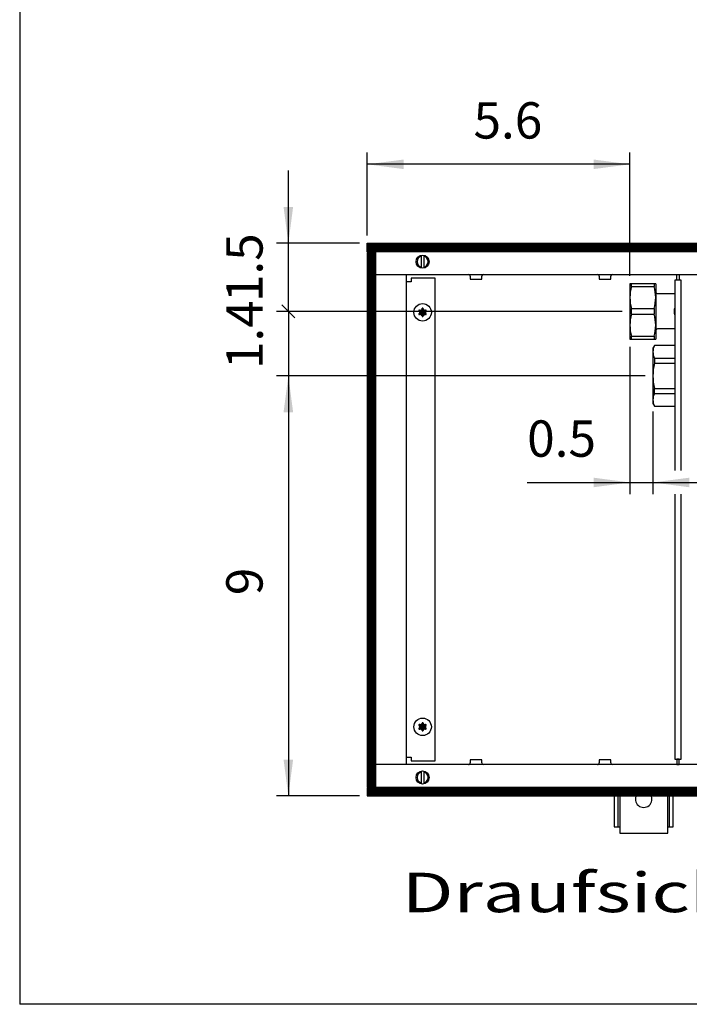
# Model space of a CAD drawing. Units: millimetres. Extents: x -119 to 6464, y -5562 to -1090.
# Drawn here: x 16 to 651, y -5470 to -4535 of the extents above; entities that cross this region are included whole.
import ezdxf

# ---------------------------------------------------------------- set-up
doc = ezdxf.new("R2010")
doc.units = ezdxf.units.MM
doc.layers.add('1', color=7, linetype='Continuous')
doc.styles.add('CONVERTER_11', font='txt.shx', dxfattribs={"width": 0.9})
doc.styles.add('CONVERTER_19', font='ARIAL.TTF', dxfattribs={"width": 1.3992})
doc.dimstyles.new('ME10_DIM_37', dxfattribs={"dimtxt": 19.714286, "dimasz": 19.714286, "dimexe": 6.428571, "dimexo": 4.285714, "dimgap": 7.714286, "dimtad": 1, "dimdec": 1, "dimlfac": 0.03937, "dimdsep": 46, "dimtxsty": 'CONVERTER_11', "dimsah": 1, "dimcen": 0.09, "dimclrd": 6, "dimclre": 6, "dimclrt": 3, "dimadec": 0, "dimazin": 0, "dimtfac": 1, "dimtdec": 4, "dimtix": 1, "dimtmove": 0, "dimatfit": 3, "dimfxl": 1, "dimtolj": 1, "dimtzin": 0, "dimarcsym": 0})
doc.dimstyles.new('ME10_DIM_38', dxfattribs={"dimtxt": 19.714286, "dimasz": 9.857143, "dimexe": 6.428571, "dimexo": 4.285714, "dimgap": 7.714286, "dimtad": 1, "dimdec": 1, "dimlfac": 0.03937, "dimdsep": 46, "dimtxsty": 'CONVERTER_11', "dimblk2": 'OBLIQUE', "dimsah": 1, "dimcen": 0.09, "dimclrd": 6, "dimclre": 6, "dimclrt": 3, "dimadec": 0, "dimazin": 0, "dimtfac": 1, "dimtdec": 4, "dimtix": 1, "dimtmove": 0, "dimatfit": 3, "dimfxl": 1, "dimtolj": 1, "dimtzin": 0, "dimarcsym": 0})
doc.dimstyles.new('ME10_DIM_39', dxfattribs={"dimtxt": 19.714286, "dimasz": 19.714286, "dimexe": 6.428571, "dimexo": 4.285714, "dimgap": 7.714286, "dimtad": 1, "dimdec": 1, "dimlfac": 0.03937, "dimdsep": 46, "dimtxsty": 'CONVERTER_11', "dimblk1": 'NONE', "dimblk2": 'NONE', "dimsah": 1, "dimcen": 0.09, "dimclrd": 6, "dimclre": 6, "dimclrt": 3, "dimadec": 0, "dimazin": 0, "dimtfac": 1, "dimtdec": 4, "dimtix": 1, "dimtmove": 0, "dimatfit": 3, "dimfxl": 1, "dimtolj": 1, "dimtzin": 0, "dimarcsym": 0})
doc.dimstyles.new('ME10_DIM_40', dxfattribs={"dimtxt": 19.714286, "dimasz": 19.714286, "dimexe": 6.428571, "dimexo": 4.285714, "dimgap": 7.714286, "dimtad": 1, "dimdec": 1, "dimlfac": 0.03937, "dimdsep": 46, "dimtxsty": 'CONVERTER_11', "dimsah": 1, "dimcen": 0.09, "dimclrd": 6, "dimclre": 6, "dimclrt": 3, "dimadec": 0, "dimazin": 0, "dimtfac": 1, "dimtdec": 4, "dimtix": 1, "dimtmove": 0, "dimatfit": 3, "dimfxl": 1, "dimtolj": 1, "dimtzin": 0, "dimarcsym": 0})
doc.dimstyles.new('ME10_DIM_41', dxfattribs={"dimtxt": 19.714286, "dimasz": 19.714286, "dimexe": 6.428571, "dimexo": 4.285714, "dimgap": 7.714286, "dimtad": 1, "dimdec": 1, "dimlfac": 0.03937, "dimdsep": 46, "dimtxsty": 'CONVERTER_11', "dimsah": 1, "dimcen": 0.09, "dimclrd": 6, "dimclre": 6, "dimclrt": 3, "dimadec": 0, "dimazin": 0, "dimtfac": 1, "dimtdec": 4, "dimtix": 1, "dimtmove": 0, "dimatfit": 3, "dimfxl": 1, "dimtolj": 1, "dimtzin": 0, "dimarcsym": 0})
pattern_1 = [(45, (-14736.49988, -2341.24306), (-0.14142135624, 0), [])]
pattern_2 = [(45, (0, 0), (-0.070710678, 0.070710678), [])]

# ---------------------------------------------------------------- blocks, each defined once
blk = doc.blocks.new('*D33')
at = {"layer": '1', "color": 6, "linetype": 'Continuous'}
for p, q in [((3436.83, -1214.21), (3236.83, -1214.21)), ((3243.26, -1214.21), (3243.26, -1442.21)), ((3281.83, -1442.21), (3236.83, -1442.21))]:
    blk.add_line(p, q, dxfattribs=at)
at = {"layer": '1', "color": 6}
for points in [[(3245.85, -1233.92), (3240.66, -1233.92), (3243.26, -1214.21)], [(3240.66, -1422.49), (3245.85, -1422.49), (3243.26, -1442.21)]]:
    blk.add_solid(points, dxfattribs=at)
at = {"layer": '1', "color": 3, "insert": (3235.44, -1333.25), "char_height": 19.71, "attachment_point": 7, "rotation": 90, "line_spacing_factor": 0.454545, "style": 'CONVERTER_11'}
blk.add_mtext('9', dxfattribs=at)
blk = doc.blocks.new('*D34')
at = {"layer": '1', "color": 6, "linetype": 'Continuous'}
for p, q in [((3243.26, -1142.21), (3243.26, -1102.78)), ((3281.83, -1142.21), (3236.83, -1142.21)), ((3243.26, -1179.21), (3243.26, -1142.21)), ((3424.33, -1179.21), (3236.83, -1179.21))]:
    blk.add_line(p, q, dxfattribs=at)
at = {"layer": '1', "color": 6}
blk.add_line((3246.74, -1182.69), (3239.77, -1175.72), dxfattribs=at)
blk.add_solid([(3240.66, -1122.49), (3245.85, -1122.49), (3243.26, -1142.21)], dxfattribs=at)
at = {"layer": '1', "color": 3, "insert": (3235.44, -1174.15), "char_height": 19.714, "attachment_point": 7, "rotation": 90, "line_spacing_factor": 0.454545, "style": 'CONVERTER_11'}
blk.add_mtext('1.5', dxfattribs=at)
blk = doc.blocks.new('_OBLIQUE')
at = {"color": 0, "linetype": 'ByBlock', "lineweight": -2}
blk.add_line((-0.5, -0.5), (0.5, 0.5), dxfattribs=at)
blk = doc.blocks.new('*D35')
at = {"layer": '1', "color": 6, "linetype": 'Continuous'}
for p, q in [((3424.33, -1179.21), (3236.83, -1179.21)), ((3243.26, -1179.21), (3243.26, -1214.21)), ((3436.83, -1214.21), (3236.83, -1214.21))]:
    blk.add_line(p, q, dxfattribs=at)
at = {"layer": '1', "color": 3, "insert": (3235.54, -1210.51), "char_height": 19.714, "attachment_point": 7, "rotation": 90, "line_spacing_factor": 0.454545, "style": 'CONVERTER_11'}
blk.add_mtext('1.4', dxfattribs=at)
blk = doc.blocks.new('_NONE')
blk = doc.blocks.new('*D36')
at = {"layer": '1', "color": 6, "linetype": 'Continuous'}
for p, q in [((3286.11, -1137.92), (3286.11, -1092.92)), ((3428.61, -1159.92), (3428.61, -1092.92)), ((3428.61, -1099.35), (3286.11, -1099.35))]:
    blk.add_line(p, q, dxfattribs=at)
at = {"layer": '1', "color": 6}
for points in [[(3305.83, -1096.75), (3305.83, -1101.94), (3286.11, -1099.35)], [(3408.9, -1101.94), (3408.9, -1096.75), (3428.61, -1099.35)]]:
    blk.add_solid(points, dxfattribs=at)
at = {"layer": '1', "color": 3, "insert": (3343.74, -1091.53), "char_height": 19.714, "attachment_point": 7, "rotation": 0.0001, "line_spacing_factor": 0.454545, "style": 'CONVERTER_11'}
blk.add_mtext('5.6', dxfattribs=at)
blk = doc.blocks.new('*D37')
at = {"layer": '1', "color": 6, "linetype": 'Continuous'}
for p, q in [((3428.61, -1198.49), (3428.61, -1278.49)), ((3441.11, -1233.49), (3441.11, -1278.49)), ((3372.87, -1272.06), (3428.61, -1272.06)), ((3428.61, -1272.06), (3441.11, -1272.06)), ((3441.11, -1272.06), (3480.54, -1272.06))]:
    blk.add_line(p, q, dxfattribs=at)
at = {"layer": '1', "color": 6}
for points in [[(3408.9, -1274.66), (3408.9, -1269.47), (3428.61, -1272.06)], [(3460.83, -1269.47), (3460.83, -1274.66), (3441.11, -1272.06)]]:
    blk.add_solid(points, dxfattribs=at)
at = {"layer": '1', "color": 3, "insert": (3372.87, -1264.25), "char_height": 19.714, "attachment_point": 7, "rotation": 0.0001, "line_spacing_factor": 0.454545, "style": 'CONVERTER_11'}
blk.add_mtext('0.5', dxfattribs=at)
blk = doc.blocks.new('_tb_frame_A3QV', base_point=(1.037, -364.685))
at = {"layer": '1', "color": 7, "linetype": 'Continuous'}
for p in [(1.037, -78.685), (396.037, -364.685)]:
    blk.add_line(p, (1.037, -364.685), dxfattribs=at)
blk = doc.blocks.new('_2', base_point=(1611.3, -2560.28))
at = {"layer": '1', "linetype": 'Continuous'}
h = blk.add_hatch(dxfattribs=at)
h.set_pattern_fill('_USER', color=6, scale=0.1, angle=45, pattern_type=0)
h.set_pattern_definition(pattern_2)
h.paths.add_polyline_path([(3286.11, -1142.21), (3286.11, -1146.81), (3776.05, -1146.81), (3778.66, -1142.21)])
h = blk.add_hatch(dxfattribs=at)
h.set_pattern_fill('CUSTOM37', color=6, scale=0.1, angle=45, pattern_type=2)
h.set_pattern_definition([(45, (-12146.90034, -3593.09695), (-0.14142135624, 0), [])])
h.paths.add_polyline_path([(3290.71, -1147.21), (3286.11, -1147.21), (3286.11, -1437.21), (3290.71, -1437.21)])
h = blk.add_hatch(dxfattribs=at)
h.set_pattern_fill('CUSTOM31', color=6, scale=0.1, angle=45, pattern_type=2)
h.set_pattern_definition(pattern_1)
edge = h.paths.add_edge_path()
edge.add_arc((3317.8, -1178.73), 0.3, 295.5883, 484.4117)
edge.add_arc((3317.38, -1177.52), 1, 195.217, 284.783, ccw=False)
edge.add_arc((3316.11, -1177.76), 0.3, 355.5883, 544.4136)
edge.add_arc((3314.85, -1177.52), 1, 255.2169, 344.7824, ccw=False)
edge.add_arc((3314.42, -1178.73), 0.3, 55.5883, 244.4117)
edge.add_arc((3313.58, -1179.71), 1, -44.783, 44.783, ccw=False)
edge.add_arc((3314.42, -1180.68), 0.3, 115.5887, 304.4459)
edge.add_arc((3314.85, -1181.89), 1, 15.217, 104.7723, ccw=False)
edge.add_arc((3316.11, -1181.66), 0.3, 175.5883, 364.4117)
edge.add_arc((3317.38, -1181.89), 1, 75.228, 164.7847, ccw=False)
edge.add_arc((3317.8, -1180.68), 0.3, 235.5551, 424.4117)
edge.add_arc((3318.64, -1179.71), 1, 135.217, 224.783, ccw=False)
h = blk.add_hatch(dxfattribs=at)
h.set_pattern_fill('CUSTOM30', color=6, scale=0.1, angle=45, pattern_type=2)
h.set_pattern_definition(pattern_1)
edge = h.paths.add_edge_path()
edge.add_arc((3317.8, -1403.73), 0.3, 295.5883, 484.4117)
edge.add_arc((3317.38, -1402.52), 1, 195.217, 284.783, ccw=False)
edge.add_arc((3316.11, -1402.76), 0.3, 355.5883, 544.4136)
edge.add_arc((3314.85, -1402.52), 1, 255.2169, 344.7824, ccw=False)
edge.add_arc((3314.42, -1403.73), 0.3, 55.5883, 244.4117)
edge.add_arc((3313.58, -1404.71), 1, -44.783, 44.783, ccw=False)
edge.add_arc((3314.42, -1405.68), 0.3, 115.5887, 304.4459)
edge.add_arc((3314.85, -1406.89), 1, 15.217, 104.7723, ccw=False)
edge.add_arc((3316.11, -1406.66), 0.3, 175.5883, 364.4117)
edge.add_arc((3317.38, -1406.89), 1, 75.228, 164.7847, ccw=False)
edge.add_arc((3317.8, -1405.68), 0.3, 235.5551, 424.4117)
edge.add_arc((3318.64, -1404.71), 1, 135.217, 224.783, ccw=False)
h = blk.add_hatch(dxfattribs=at)
h.set_pattern_fill('_USER', color=6, scale=0.1, angle=45, pattern_type=0)
h.set_pattern_definition(pattern_2)
h.paths.add_polyline_path([(3286.11, -1437.61), (3286.11, -1442.21), (3608.45, -1442.21), (3611.06, -1437.61)])
at = {"color": 1, "linetype": 'Continuous'}
for p, q in [((3442.61, -1164.21), (3428.61, -1164.21)), ((3428.61, -1194.21), (3442.61, -1194.21)), ((3452.99, -1197.71), (3441.98, -1197.71)), ((3441.98, -1230.71), (3452.99, -1230.71))]:
    blk.add_line(p, q, dxfattribs=at)
at = {"color": 6, "linetype": 'Continuous'}
for p, q in [((3429.48, -1165.75), (3441.75, -1165.75)), ((3429.48, -1177.66), (3441.75, -1177.66)), ((3429.48, -1180.75), (3441.75, -1180.75)), ((3429.48, -1192.66), (3441.75, -1192.66)), ((3441.98, -1204.65), (3452.99, -1204.65)), ((3441.98, -1207.33), (3452.99, -1207.33)), ((3441.98, -1221.08), (3452.99, -1221.08)), ((3441.98, -1223.76), (3452.99, -1223.76))]:
    blk.add_line(p, q, dxfattribs=at)
for centre in [(3316.11, -1179.71), (3316.11, -1404.71)]:
    blk.add_circle(centre, 4.75, dxfattribs=at)
at = {"layer": '1', "color": 6, "linetype": 'Continuous'}
for p, q in [((3286.11, -1142.21), (3778.66, -1142.21)), ((3286.11, -1146.81), (3286.11, -1142.21)), ((3776.05, -1146.81), (3286.11, -1146.81)), ((3290.71, -1147.21), (3286.11, -1147.21)), ((3286.11, -1147.21), (3286.11, -1437.21)), ((3290.71, -1437.21), (3290.71, -1147.21)), ((3315.51, -1155.7), (3315.51, -1148.77)), ((3316.71, -1148.77), (3316.71, -1155.64)), ((3454.11, -1159.21), (3455.36, -1159.21)), ((3455.36, -1159.21), (3455.36, -1162.21)), ((3309.86, -1163.21), (3307.11, -1163.21)), ((3309.86, -1161.21), (3309.86, -1163.21)), ((3322.86, -1161.21), (3309.86, -1161.21)), ((3322.86, -1423.21), (3322.86, -1161.21)), ((3342.01, -1160.12), (3342.01, -1161.71)), ((3342.01, -1161.71), (3348.21, -1161.71)), ((3348.21, -1161.71), (3348.21, -1160.12)), ((3412.01, -1160.12), (3412.01, -1161.71)), ((3412.01, -1161.71), (3418.21, -1161.71)), ((3418.21, -1161.71), (3418.21, -1160.12)), ((3429.48, -1165.75), (3429.48, -1164.21)), ((3441.75, -1164.21), (3441.75, -1165.75)), ((3456.49, -1162.21), (3452.99, -1162.21)), ((3455.36, -1162.21), (3454.11, -1162.21)), ((3456.49, -1265.63), (3456.49, -1162.21)), ((3429.48, -1180.75), (3429.48, -1177.66)), ((3441.75, -1177.66), (3441.75, -1180.75)), ((3429.48, -1194.21), (3429.48, -1192.66)), ((3441.75, -1192.66), (3441.75, -1194.21)), ((3441.98, -1204.65), (3441.98, -1207.33)), ((3441.98, -1223.76), (3441.98, -1221.08)), ((3456.49, -1422.21), (3456.49, -1278.49)), ((3307.11, -1421.21), (3309.86, -1421.21)), ((3309.86, -1421.21), (3309.86, -1423.21)), ((3309.86, -1423.21), (3322.86, -1423.21)), ((3348.21, -1422.71), (3342.01, -1422.71)), ((3342.01, -1422.71), (3342.01, -1424.3)), ((3348.21, -1424.3), (3348.21, -1422.71)), ((3412.01, -1422.71), (3412.01, -1424.3)), ((3418.21, -1422.71), (3412.01, -1422.71)), ((3418.21, -1424.3), (3418.21, -1422.71)), ((3452.99, -1422.21), (3456.49, -1422.21)), ((3455.36, -1422.21), (3454.11, -1422.21)), ((3454.11, -1425.21), (3455.36, -1425.21)), ((3455.36, -1425.21), (3455.36, -1422.21)), ((3315.51, -1435.64), (3315.51, -1428.71)), ((3316.71, -1428.77), (3316.71, -1435.64)), ((3286.11, -1437.21), (3290.71, -1437.21)), ((3286.11, -1437.61), (3286.11, -1442.21)), ((3611.06, -1437.61), (3286.11, -1437.61)), ((3286.11, -1442.21), (3608.45, -1442.21)), ((3422.11, -1441.71), (3422.11, -1458.96)), ((3450.11, -1458.96), (3450.11, -1441.71))]:
    blk.add_line(p, q, dxfattribs=at)
at = {"layer": '1', "color": 2, "linetype": 'Continuous'}
for p, q in [((3290.71, -1159.21), (3669.25, -1159.21)), ((3307.11, -1159.21), (3307.11, -1425.21)), ((3454.11, -1162.21), (3454.11, -1159.21)), ((3452.99, -1162.21), (3452.99, -1265.63)), ((3452.99, -1278.49), (3452.99, -1422.21)), ((3516.49, -1425.21), (3290.71, -1425.21)), ((3454.11, -1422.21), (3454.11, -1425.21))]:
    blk.add_line(p, q, dxfattribs=at)
at = {"layer": '1', "color": 1, "linetype": 'Continuous'}
for p, q in [((3428.61, -1164.21), (3428.61, -1179.21)), ((3442.61, -1164.21), (3442.61, -1169.01)), ((3442.61, -1169.01), (3442.61, -1189.41)), ((3443.17, -1169.56), (3442.61, -1169.01)), ((3443.52, -1169.71), (3443.17, -1169.56)), ((3452.99, -1169.71), (3443.52, -1169.71)), ((3428.61, -1179.21), (3428.61, -1194.21)), ((3443.17, -1188.85), (3442.61, -1189.41)), ((3442.61, -1189.41), (3442.61, -1194.21)), ((3443.52, -1188.71), (3443.17, -1188.85)), ((3452.99, -1188.71), (3443.52, -1188.71)), ((3441.98, -1197.71), (3441.11, -1199.21)), ((3441.11, -1199.21), (3441.11, -1214.21)), ((3441.11, -1214.21), (3441.11, -1229.21)), ((3441.11, -1229.21), (3441.98, -1230.71)), ((3420.11, -1441.71), (3420.11, -1458.96)), ((3423.11, -1441.71), (3423.11, -1462.46)), ((3449.11, -1462.46), (3449.11, -1441.71)), ((3452.11, -1458.96), (3452.11, -1441.71)), ((3420.11, -1458.96), (3423.11, -1458.96)), ((3449.11, -1458.96), (3452.11, -1458.96)), ((3423.11, -1462.46), (3449.11, -1462.46))]:
    blk.add_line(p, q, dxfattribs=at)
at = {"layer": '1', "color": 6, "linetype": 'Continuous'}
for centre in [(3316.11, -1152.21), (3316.11, -1432.21)]:
    blk.add_circle(centre, 3.55, dxfattribs=at)
for centre, radius, start, end in [((3316.11, -1152.21), 3, 101.5372, 258.4628), ((3316.11, -1152.21), 3, 281.5369, 78.4631), ((3341.11, -1160.11), 0.904, 359.6276, 90.153), ((3349.12, -1160.12), 0.91, 89.9999, 179.9998), ((3411.11, -1160.11), 0.904, 359.6276, 90.153), ((3419.12, -1160.12), 0.91, 89.9999, 179.9998), ((3449.5, -1171.7), 20.88, 163.4418, 196.4445), ((3421.73, -1171.7), 20.88, 343.5555, 16.5582), ((3449.51, -1186.71), 20.89, 163.4455, 196.5545), ((3421.72, -1186.71), 20.89, 343.4455, 16.5545), ((3457.96, -1179.21), 5.35, 158.4247, 201.5753), ((3448.51, -1201.18), 7.4, 151.9974, 208.0036), ((3468.83, -1214.21), 27.72, 165.6422, 194.3578), ((3448.51, -1227.23), 7.4, 151.9964, 208.0026), ((3341.11, -1424.3), 0.904, 269.847, 0.3724), ((3349.12, -1424.3), 0.91, 180.0002, 270.0001), ((3411.11, -1424.3), 0.904, 269.847, 0.3724), ((3419.12, -1424.3), 0.91, 180.0002, 270.0001), ((3316.11, -1432.21), 3, 101.5372, 258.4628), ((3316.11, -1432.21), 3, 281.5369, 78.4631), ((3436.11, -1443.99), 4.49, 149.3758, 30.6242)]:
    blk.add_arc(centre, radius, start, end, dxfattribs=at)
at = {"layer": '1', "color": 250, "linetype": 'Continuous'}
for centre, radius, start, end in [((3314.42, -1178.73), 0.3, 55.5883, 244.4117), ((3314.42, -1180.68), 0.3, 115.5887, 304.4459), ((3313.58, -1179.71), 1, 315.217, 44.783), ((3314.85, -1177.52), 1, 255.2169, 344.7824), ((3314.85, -1181.89), 1, 15.217, 104.7723), ((3316.11, -1177.76), 0.3, 355.5883, 184.4136), ((3317.38, -1177.52), 1, 195.217, 284.783), ((3317.38, -1181.89), 1, 75.228, 164.7847), ((3317.8, -1178.73), 0.3, 295.5883, 124.4117), ((3317.8, -1180.68), 0.3, 235.5551, 64.4117), ((3318.64, -1179.71), 1, 135.217, 224.783), ((3316.11, -1181.66), 0.3, 175.5883, 4.4117), ((3314.42, -1403.73), 0.3, 55.5883, 244.4117), ((3314.42, -1405.68), 0.3, 115.5887, 304.4459), ((3313.58, -1404.71), 1, 315.217, 44.783), ((3314.85, -1402.52), 1, 255.2169, 344.7824), ((3316.11, -1402.76), 0.3, 355.5883, 184.4136), ((3317.38, -1402.52), 1, 195.217, 284.783), ((3317.8, -1403.73), 0.3, 295.5883, 124.4117), ((3317.8, -1405.68), 0.3, 235.5551, 64.4117), ((3318.64, -1404.71), 1, 135.217, 224.783), ((3314.85, -1406.89), 1, 15.217, 104.7723), ((3316.11, -1406.66), 0.3, 175.5883, 4.4117), ((3317.38, -1406.89), 1, 75.228, 164.7847)]:
    blk.add_arc(centre, radius, start, end, dxfattribs=at)
at = {"layer": '1'}
for base, p1, p2, dimstyle, picture, middle in [((3428.61, -1099.35), (3286.11, -1142.21), (3428.61, -1164.21), 'ME10_DIM_40', '*D36', (3357.36, -1084.13)), ((3428.61, -1272.06), (3441.11, -1229.21), (3428.61, -1194.21), 'ME10_DIM_41', '*D37', (3386.31, -1256.84))]:
    dim = blk.add_linear_dim(base=base, p1=p1, p2=p2, dimstyle=dimstyle, dxfattribs=at)
    dim.commit()
    dim.dimension.update_dxf_attribs({"geometry": picture, "text_midpoint": middle, "text_rotation": 0.0001})
for base, p1, p2, dimstyle, picture, middle in [((3243.26, -1179.21), (3286.11, -1142.21), (3428.61, -1179.21), 'ME10_DIM_38', '*D34', (3228.09, -1160.71)), ((3243.26, -1179.21), (3441.11, -1214.21), (3428.61, -1179.21), 'ME10_DIM_39', '*D35', (3228.14, -1196.71)), ((3243.26, -1214.21), (3286.11, -1442.21), (3441.11, -1214.21), 'ME10_DIM_37', '*D33', (3228.04, -1328.21))]:
    dim = blk.add_linear_dim(base=base, p1=p1, p2=p2, angle=90, dimstyle=dimstyle, dxfattribs=at)
    dim.commit()
    dim.dimension.update_dxf_attribs({"geometry": picture, "text_midpoint": middle, "text_rotation": 90})

msp = doc.modelspace()

# ---------------------------------------------------------------- block references
at = {"xscale": 15, "yscale": 15, "zscale": 15}
msp.add_blockref('_tb_frame_A3QV', (15.56, -5470.282), dxfattribs=at)
at = {"layer": '1', "xscale": 1.75, "yscale": 1.75, "zscale": 1.75}
msp.add_blockref('_2', (-2585.232, -7228.914), dxfattribs=at)

# ---------------------------------------------------------------- texts
at = {"layer": '1', "color": 3, "style": 'CONVERTER_19', "width": 1.3992}
msp.add_text('Draufsicht  /  Top view', height=37.5, dxfattribs=at).set_placement((378.31, -5382.782))

doc.saveas('drawing.dxf')
